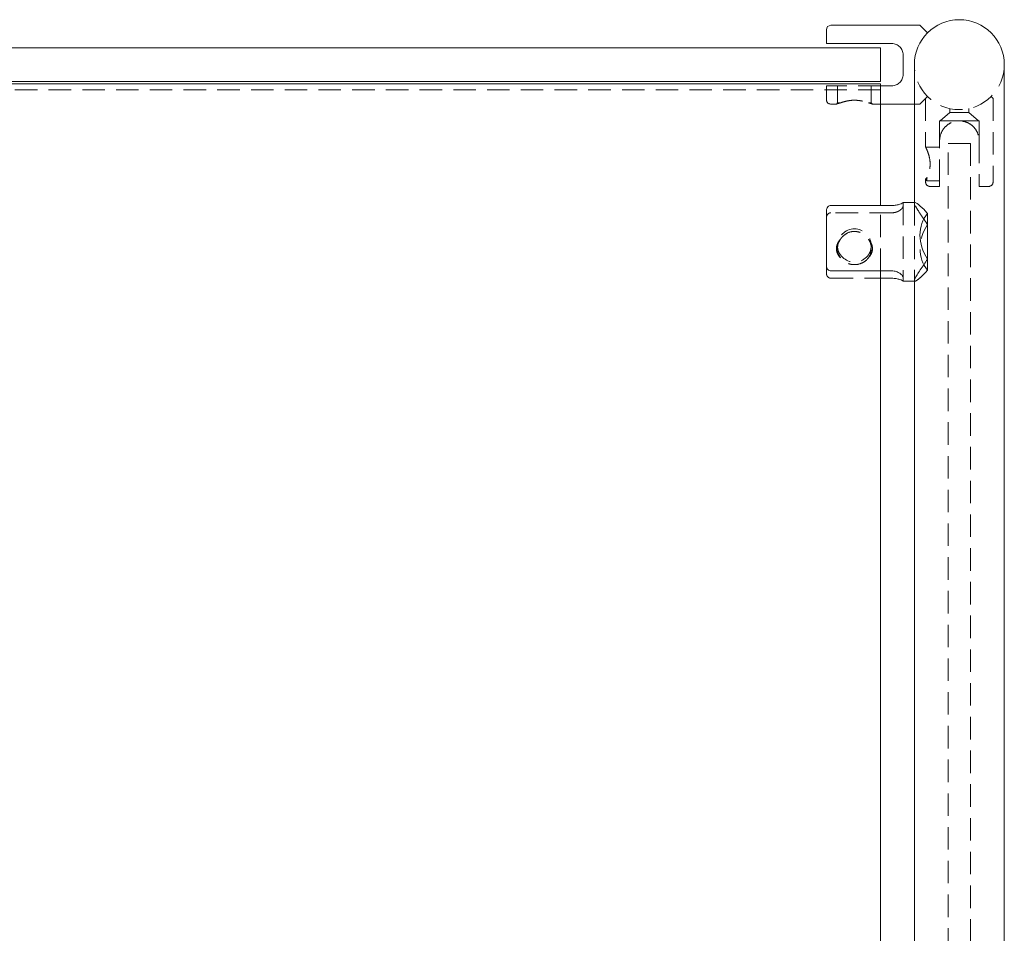
# Model space of a CAD drawing. Units: inches. Extents: x -1 to 190, y 0 to 54.
# Drawn here: x 86 to 97, y 10 to 20 of the extents above; entities that cross this region are included whole.
import ezdxf

# ---------------------------------------------------------------- set-up
doc = ezdxf.new("R2010")
doc.units = ezdxf.units.IN
doc.header["$MEASUREMENT"] = 0
doc.linetypes.add('HIDDEN', pattern=[0.375, 0.25, -0.125])

msp = doc.modelspace()

# ---------------------------------------------------------------- linework, layer by layer
at = {"lineweight": 0, "extrusion": (0, 1, -2.220446049250313e-16)}
for p, q in [((94.52144660940678, 20.04687500000043), (94.52144660940678, 20.20000000000043)), ((95.56250000000006, 20.25000000000043), (94.57144660940676, 20.25000000000043)), ((95.56250000000006, 20.25000000000043), (95.64644660940678, 20.1660533905937)), ((94.57144660940679, 20.04687500000043), (95.25000000000006, 20.04687500000043)), ((95.125, 20.00000000000006), (48.87499999999994, 20.00000000000006)), ((95.125, 19.62500000000006), (95.125, 20.00000000000006)), ((95.37500000000006, 19.92187500000043), (95.37500000000006, 19.70312500000043)), ((95.50000000000003, 19.8125), (95.50000000000003, 18.28038449397569)), ((96.50000000000003, 19.8125), (96.50000000000003, 1.000000000000284)), ((48.87499999999994, 19.62500000000006), (95.125, 19.62500000000006)), ((48.87499999999994, 19.59926208927797), (95.125, 19.59926208927797)), ((95.125, 18.24739559487029), (95.125, 19.59926208927801)), ((95.25000000000006, 19.57812500000043), (95.125, 19.57812500000043)), ((95.5, 19.37500000000043), (95.125, 19.37500000000043)), ((94.52144660940672, 18.18748003792043), (94.52144660940672, 17.57968653331232)), ((94.57144660940673, 18.24739559487028), (95.25000000000003, 18.24739559487028)), ((95.37500000000003, 18.27904926632091), (95.37500000000003, 18.28038449397568)), ((95.50580530623182, 18.28038449397568), (95.37500000000003, 18.28038449397568)), ((95.64644660940672, 17.65049924679789), (95.64644660940672, 18.15805754512245)), ((95.25, 17.51977097636246), (94.57144660940673, 17.51977097636246)), ((95.125, 3.475279299687066), (95.125, 17.51977097636247)), ((95.125, 17.43837339308109), (95.25000000000006, 17.43837339308109)), ((95.37500000000003, 17.40538449397568), (95.375, 17.44470526049511)), ((95.50000000000003, 17.40538449397568), (95.37500000000003, 17.40538449397568)), ((95.50000000000003, 17.41203110203277), (95.50000000000003, 3.508268198792462))]:
    msp.add_line(p, q, dxfattribs=at)
at = {"linetype": 'HIDDEN', "lineweight": 0, "extrusion": (0, 1, -2.220446049250313e-16)}
for p, q in [((95.125, 19.53414402265289), (48.87499999999994, 19.53414402265289)), ((94.52144660940678, 19.42500000000043), (94.52144660940678, 19.57812500000043)), ((95.125, 19.57812500000043), (94.57144660940676, 19.57812500000043)), ((94.64644660940678, 19.38750000000042), (94.64644660940678, 19.57812500000043)), ((95.02144660940678, 19.38750000000042), (95.02144660940678, 19.57812500000043)), ((94.64644660940678, 19.38750000000043), (94.63394660940676, 19.37500000000043)), ((94.6778216594468, 19.38750000000043), (94.64644660940678, 19.38750000000043)), ((95.02144660940678, 19.38750000000043), (94.99007155936673, 19.38750000000043)), ((95.02144660940678, 19.38750000000043), (95.03394660940677, 19.37500000000043)), ((95.64644660940678, 19.45894660940716), (95.5625, 19.37500000000043)), ((95.62500000000006, 19.43749999999999), (95.62500000000006, 18.89644660940673)), ((96.35355339059333, 19.45894660940673), (96.37500000000006, 19.4375)), ((96.37500000000006, 19.4375), (96.37500000000006, 18.50894660940673)), ((94.63394660940676, 19.37500000000043), (94.57144660940676, 19.37500000000043)), ((95.125, 19.37500000000043), (95.03394660940677, 19.37500000000043)), ((95.5625, 19.37500000000043), (95.5, 19.37500000000043)), ((95.89375000000007, 19.28129660940673), (95.78590296182307, 19.18754660940673)), ((95.89375000000007, 19.32391946672018), (95.89375000000007, 19.28129660940673)), ((96.10625000000005, 19.28129660940673), (95.89375000000007, 19.28129660940673)), ((96.10625000000005, 19.32391946672018), (96.10625000000005, 19.28129660940673)), ((96.10625000000005, 19.28129660940673), (96.21409703817704, 19.18754660940673)), ((96.00000000000006, 19.18754660940673), (95.78125000000006, 19.18754660940673)), ((95.78125000000006, 18.96879660940673), (95.78125000000006, 19.18754660940673)), ((96.21875000000006, 19.18754660940673), (96.00000000000006, 19.18754660940673)), ((96.21875000000006, 18.96879660940673), (96.21875000000006, 19.18754660940673)), ((95.78125000000006, 18.50894660940673), (95.78125000000006, 18.96879660940673)), ((96.21875000000006, 18.96879660940673), (96.21875000000006, 18.50894660940673)), ((95.78125000000006, 18.89644660940673), (95.62500000000006, 18.89644660940673)), ((95.875, 2.086824088833464), (95.875, 18.9375)), ((96.125, 18.9375), (95.875, 18.9375)), ((96.125, 18.9375), (96.125, 2.086824088833464)), ((95.62500000000006, 18.5391149624726), (95.62500000000006, 18.50894660940673)), ((95.78125000000006, 18.52144660940673), (95.63520082839878, 18.52144660940673)), ((95.78125000000006, 18.45894660940673), (95.67500000000007, 18.45894660940673)), ((96.32500000000005, 18.45894660940673), (96.21875000000006, 18.45894660940673)), ((95.125, 17.51977097636247), (95.125, 18.24739559487029)), ((95.37500000000003, 18.27904926632091), (95.37500000000003, 17.44470526049511)), ((95.50000000000003, 18.28038449397569), (95.50000000000003, 17.41203110203277)), ((95.50000000000003, 18.27373788591853), (95.50000000000003, 17.41203110203285)), ((95.25000000000006, 18.16599801158891), (94.57144660940676, 18.16599801158891)), ((94.64644660940678, 17.76908401846719), (94.64644660940678, 17.80218570233495)), ((95.02144660940678, 17.76908401846728), (95.02144660940678, 17.80218570233504)), ((95.64644660940678, 17.52771144282892), (95.64644660940678, 17.65049924679789)), ((94.52144660940678, 17.57968653331232), (94.52144660940678, 17.49828895003094)), ((94.57144660940676, 17.43837339308109), (95.125, 17.43837339308109)), ((95.50580530623182, 17.40538449397568), (95.50000000000003, 17.40538449397568))]:
    msp.add_line(p, q, dxfattribs=at)
at = {"lineweight": 0, "extrusion": (0, -2.220446049250313e-16, -1)}
for centre, radius, start, end in [((-96.00000000000003, 19.8125), 0.5, 0, 180), ((-94.57144660940679, 20.20000000000042), 0.05000000000001137, 8.142219984546603e-12, 89.99999999998371)]:
    msp.add_arc(centre, radius, start, end, dxfattribs=at)
at = {"linetype": 'HIDDEN', "lineweight": 0, "extrusion": (0, -2.220446049250313e-16, -1)}
for centre, radius, start, end in [((-96.00000000000003, 19.8125), 0.5, 180, 0), ((-94.57144660940679, 19.42500000000043), 0.05000000000000782, 270, 359.9999999999756), ((-95.67500000000007, 18.50894660940673), 0.05000000000000071, 270, 0), ((-96.32500000000005, 18.50894660940673), 0.04999999999999716, 180, 270)]:
    msp.add_arc(centre, radius, start, end, dxfattribs=at)
at = {"lineweight": 0}
msp.add_ellipse((96.00000000000003, 17.84288449397568), major_axis=(-0.3351444438646308, 0.3351444438644883), ratio=0.8390996311772844, start_param=0.06829216684906703, end_param=1.327971234745908, dxfattribs=at)
at = {"linetype": 'HIDDEN', "lineweight": 0}
msp.add_ellipse((94.83394660940678, 17.802185702335), major_axis=(-0.1875000000000001, 5.983681856176313e-17), ratio=0.9848077530122078, start_param=-2.945223831935161, end_param=3.337961475244426, dxfattribs=at)
at = {"linetype": 'HIDDEN', "lineweight": 0, "extrusion": (1.232595164407831e-32, -2.220446049250312e-16, -0.9999999999999999)}
msp.add_ellipse((96.00000000000028, 17.84288449397568), major_axis=(0.335144443865309, 0.3351444438640146), ratio=0.8390996311772713, start_param=-3.073300486742408, end_param=-1.813621418845566, dxfattribs=at)
at = {"linetype": 'HIDDEN', "lineweight": 0, "extrusion": (0, -2.220446049250312e-16, -1)}
msp.add_ellipse((94.83394660940678, 17.76908401846724), major_axis=(-0.1875000000000003, -4.465872116554695e-14), ratio=0.9848077530122079, start_param=-0.5868909766396708, end_param=0.5868909766401493, dxfattribs=at)
at = {"linetype": 'HIDDEN', "lineweight": 0, "extrusion": (0, -2.220446049250313e-16, -1)}
msp.add_ellipse((94.83394660940678, 17.76908401846724), major_axis=(0.1874999999999999, 4.619915561221434e-14), ratio=0.9848077530122078, start_param=-0.5868909766396628, end_param=0.5868909766401755, dxfattribs=at)
at = {"lineweight": 0}
for points, knots in [([(94.52144660940678, 20.04687500000043), (94.52144660940678, 20.04687500000043), (94.52305277120217, 20.04687500000043), (94.5283766199372, 20.04687500000043), (94.5326864920471, 20.04687500000043), (94.54171797562776, 20.04687500000043), (94.54778247000189, 20.04687500000043), (94.55883983245346, 20.04687500000043), (94.56563987782476, 20.04687500000043), (94.57144660940679, 20.04687500000043)], [0.6451212814040665, 0.6451212814040665, 0.6451212814040665, 0.6451212814040665, 0.7073973480620057, 0.7073973480620057, 0.761936454401222, 0.761936454401222, 0.8102658893115363, 0.8102658893115363, 0.8545131839663715, 0.8545131839663715, 0.8545131839663715, 0.8545131839663715]), ([(95.25000000000006, 20.04687500000043), (95.26587334032612, 20.04687500000043), (95.28253479673799, 20.04366984999788), (95.31277524952372, 20.03119915632142), (95.32638198790875, 20.0219470575651), (95.34851253723065, 20.00044449505783), (95.35837300346145, 19.98641978820098), (95.3716238195168, 19.95531725900488), (95.37500000000006, 19.93821891156332), (95.37500000000006, 19.92187500000043)], [0.9806211892638513, 0.9806211892638513, 0.9806211892638513, 0.9806211892638513, 1.101576042548566, 1.101576042548566, 1.22253089583328, 1.22253089583328, 1.351155880736667, 1.351155880736667, 1.479780865640054, 1.479780865640054, 1.479780865640054, 1.479780865640054]), ([(95.37500000000006, 19.70312500000043), (95.37500000000006, 19.68678108843753), (95.3716238195168, 19.66968274099598), (95.35837300346145, 19.63858021179988), (95.34851253723065, 19.62455550494303), (95.32638198790875, 19.60305294243576), (95.31277524952372, 19.59380084367944), (95.28253479673799, 19.58133015000298), (95.26587334032612, 19.57812500000043), (95.25000000000006, 19.57812500000043)], [-0.4991596763762032, -0.4991596763762032, -0.4991596763762032, -0.4991596763762032, -0.370534691472816, -0.370534691472816, -0.2419097065694289, -0.2419097065694289, -0.1209548532847144, -0.1209548532847144, 0, 0, 0, 0]), ([(94.52144660940675, 18.18748003792043), (94.52144660940675, 18.19552858821857), (94.52305277120215, 18.20505644351651), (94.5283766199372, 18.21921398716898), (94.53268649204705, 18.22653032672551), (94.5417179756277, 18.23641169042044), (94.54778247000186, 18.24094054642051), (94.55883983245343, 18.24589768559065), (94.56563987782476, 18.24739559487028), (94.57144660940673, 18.24739559487028)], [0.6451212814040665, 0.6451212814040665, 0.6451212814040665, 0.6451212814040665, 0.7073973480620057, 0.7073973480620057, 0.761936454401222, 0.761936454401222, 0.8102658893115363, 0.8102658893115363, 0.8545131839663715, 0.8545131839663715, 0.8545131839663715, 0.8545131839663715]), ([(95.25, 18.24739559487028), (95.2658733403261, 18.24739559487028), (95.28253479673799, 18.24889254172555), (95.31277524952372, 18.25408876064938), (95.32638198790872, 18.2577016354015), (95.34851253723065, 18.26478516767547), (95.3583730034614, 18.2687728028732), (95.3716238195168, 18.27526613753287), (95.37500000000003, 18.27773148793579), (95.37500000000003, 18.27904926632091)], [0.9806211892638513, 0.9806211892638513, 0.9806211892638513, 0.9806211892638513, 1.101576042548566, 1.101576042548566, 1.22253089583328, 1.22253089583328, 1.351155880736667, 1.351155880736667, 1.479780865640054, 1.479780865640054, 1.479780865640054, 1.479780865640054]), ([(95.50580530623182, 18.28038449397568), (95.50643912158637, 18.28038360209762), (95.50712226607251, 18.28032454916279), (95.5130807808547, 18.27935258705048), (95.52089151433967, 18.27543232322555), (95.55044764658479, 18.25540770544676), (95.57862903277797, 18.23068396364779), (95.61965861927831, 18.18842499000949), (95.63294605737616, 18.17395440345641), (95.64644660940672, 18.15805754512245)], [5.724874904223725, 5.724874904223725, 5.724874904223725, 5.724874904223725, 5.756318313312503, 5.756318313312503, 5.980004733435973, 5.980004733435973, 6.427377573682914, 6.427377573682914, 6.622602547965974, 6.622602547965974, 6.622602547965974, 6.622602547965974]), ([(95.64644660940672, 17.65049924679789), (95.63294605737613, 17.62991369594871), (95.61965861927831, 17.61028011459339), (95.57862903277797, 17.54992804562489), (95.55044764658479, 17.50891476233333), (95.52089151433967, 17.46098646804782), (95.5130807808547, 17.4471922843838), (95.5026324624829, 17.42526086150761), (95.50000000000003, 17.41712857437186), (95.50000000000003, 17.41203110203285)], [0.7542399762860693, 0.7542399762860693, 0.7542399762860693, 0.7542399762860693, 0.9494649505691273, 0.9494649505691273, 1.396837790816069, 1.396837790816069, 1.62052421093954, 1.62052421093954, 1.844210631063011, 1.844210631063011, 1.844210631063011, 1.844210631063011]), ([(94.57144660940673, 17.51977097636246), (94.56563987782474, 17.51977097636246), (94.55883983245343, 17.5212688856421), (94.54778247000186, 17.52622602481223), (94.5417179756277, 17.5307548808123), (94.53268649204705, 17.54063624450723), (94.5283766199372, 17.54795258406376), (94.52305277120215, 17.56211012771623), (94.52144660940672, 17.57163798301417), (94.52144660940672, 17.57968653331232)], [0.8545131839663715, 0.8545131839663715, 0.8545131839663715, 0.8545131839663715, 0.8987604786212067, 0.8987604786212067, 0.9470899135315209, 0.9470899135315209, 1.001629019870737, 1.001629019870737, 1.063905086528677, 1.063905086528677, 1.063905086528677, 1.063905086528677]), ([(95.375, 17.44470526049511), (95.375, 17.45169921979791), (95.3716238195168, 17.46010276394952), (95.3583730034614, 17.47739789364066), (95.34851253723065, 17.4862562584144), (95.32638198790872, 17.50080755227748), (95.3127752495237, 17.50763364720686), (95.28253479673796, 17.51716089259302), (95.2658733403261, 17.51977097636246), (95.25, 17.51977097636246)], [0.4814615128876487, 0.4814615128876487, 0.4814615128876487, 0.4814615128876487, 0.6100864977910359, 0.6100864977910359, 0.738711482694423, 0.738711482694423, 0.8596663359791373, 0.8596663359791373, 0.9806211892638517, 0.9806211892638517, 0.9806211892638517, 0.9806211892638517]), ([(95.25000000000006, 17.43837339308109), (95.2658733403261, 17.43837339308109), (95.28253479673799, 17.43687644622582), (95.31277524952372, 17.43168022730199), (95.32638198790875, 17.42806735254987), (95.34851253723065, 17.4209838202759), (95.35837300346142, 17.41699618507817), (95.3716238195168, 17.4105028504185), (95.37500000000003, 17.40803750001558), (95.37500000000003, 17.40671972163046)], [0, 0, 0, 0, 0.1209548532847145, 0.1209548532847145, 0.241909706569429, 0.241909706569429, 0.3705346914728161, 0.3705346914728161, 0.4991596763762032, 0.4991596763762032, 0.4991596763762032, 0.4991596763762032])]:
    msp.add_open_spline(points, degree=3, knots=knots, dxfattribs=at)
at = {"linetype": 'HIDDEN', "lineweight": 0}
for points, knots in [([(94.57144660940679, 19.57812500000043), (94.56563987782476, 19.57812500000043), (94.55883983245346, 19.57812500000043), (94.54778247000189, 19.57812500000043), (94.54171797562776, 19.57812500000043), (94.5326864920471, 19.57812500000043), (94.5283766199372, 19.57812500000043), (94.52305277120217, 19.57812500000043), (94.52144660940678, 19.57812500000043), (94.52144660940678, 19.57812500000043)], [0.8545131839663713, 0.8545131839663713, 0.8545131839663713, 0.8545131839663713, 0.8987604786212064, 0.8987604786212064, 0.9470899135315207, 0.9470899135315207, 1.001629019870737, 1.001629019870737, 1.063905086528676, 1.063905086528676, 1.063905086528676, 1.063905086528676]), ([(94.63394660940676, 19.37500000000043), (94.63394660940676, 19.37500000000043), (94.6355251500762, 19.37549995570135), (94.64181572074727, 19.37743576996611), (94.64652493805539, 19.37886911935108), (94.65944560156169, 19.3826117699276), (94.66809738623581, 19.38502130339886), (94.6778216594468, 19.38750000000043)], [2.131116664360557, 2.131116664360557, 2.131116664360557, 2.131116664360557, 2.221996966574784, 2.221996966574784, 2.312877268789011, 2.312877268789011, 2.417337770693568, 2.417337770693568, 2.417337770693568, 2.417337770693568]), ([(94.6778216594468, 19.38750000000043), (94.68485021221642, 19.39008195870501), (94.69284934728054, 19.39286531588395), (94.71785182935326, 19.40081608928155), (94.73872521455877, 19.40654019252259), (94.7848064177079, 19.41481792973019), (94.81004721107917, 19.41721529247938), (94.83394660940678, 19.41721529247938), (94.8578460077344, 19.41721529247938), (94.88308680110563, 19.41481792973019), (94.92916800425476, 19.40654019252259), (94.95004138946027, 19.40081608928155), (94.97504387153299, 19.39286531588395), (94.98304300659709, 19.39008195870501), (94.99007155936673, 19.38750000000043)], [0.9659635282912659, 0.9659635282912659, 0.9659635282912659, 0.9659635282912659, 1.002990524294362, 1.002990524294362, 1.074688719277224, 1.074688719277224, 1.146386914260085, 1.146386914260085, 1.146386914260085, 1.218085109242947, 1.218085109242947, 1.289783304225809, 1.289783304225809, 1.326810300228903, 1.326810300228903, 1.326810300228903, 1.326810300228903]), ([(94.99007155936673, 19.38750000000043), (94.99979583257772, 19.38502130339886), (95.00844761725187, 19.3826117699276), (95.02136828075817, 19.37886911935108), (95.02607749806626, 19.37743576996611), (95.03236806873736, 19.37549995570135), (95.03394660940677, 19.37500000000043), (95.03394660940677, 19.37500000000043)], [3.26564000093458, 3.26564000093458, 3.26564000093458, 3.26564000093458, 3.370100502839142, 3.370100502839142, 3.460980805053369, 3.460980805053369, 3.551861107267595, 3.551861107267595, 3.551861107267595, 3.551861107267595]), ([(95.78125000000006, 18.96879660940673), (95.78125000000006, 18.99715363326864), (95.78706156074924, 19.02669852566231), (95.80955357562732, 19.08026677408427), (95.82622386900016, 19.10437969517596), (95.86430952575574, 19.14246535193154), (95.88845332863309, 19.15921121264747), (95.94217892792676, 19.18176869097593), (95.97180244064441, 19.18754660940673), (96.00000000000006, 19.18754660940673), (96.00274216821876, 19.18754660940673), (96.00548364313448, 19.18749505026487), (96.01218177511632, 19.18724307705434), (96.01613285812249, 19.18698677576308), (96.02473388075754, 19.18619418849776), (96.02937329840904, 19.18561581491085), (96.04720554246634, 19.18281132566018), (96.06010998461477, 19.17954018970563), (96.09186900391904, 19.16837136478894), (96.10986461136207, 19.15900771870287), (96.1481322735541, 19.13198536905701), (96.16698506525901, 19.11261342839181), (96.19428949471276, 19.07177141669607), (96.20397598664263, 19.05110800895301), (96.21397335542017, 19.01617183981218), (96.2164836608165, 19.00298960557286), (96.21813704179533, 18.98562486979053), (96.21840408351676, 18.98170678490271), (96.21866314100274, 18.97540320102802), (96.21872205039202, 18.9730257528087), (96.21874739095136, 18.97003027468373), (96.2187500000037, 18.96941344794288), (96.21875000000006, 18.96879660940664)], [0, 0, 0, 0, 0.2160805218277401, 0.2160805218277401, 0.4321610436554801, 0.4321610436554801, 0.6470264459454644, 0.6470264459454644, 0.8618918482354487, 0.8618918482354487, 0.8618918482354487, 0.8827871700620086, 0.8827871700620086, 0.9129799828401555, 0.9129799828401555, 0.9486983442082525, 0.9486983442082525, 1.0510865615907, 1.0510865615907, 1.209634456378865, 1.209634456378865, 1.422954239251485, 1.422954239251485, 1.601367547355352, 1.601367547355352, 1.704620485400069, 1.704620485400069, 1.734588729235443, 1.734588729235443, 1.752715186787542, 1.752715186787542, 1.757415510495416, 1.757415510495416, 1.757415510495416, 1.757415510495416]), ([(95.62500000000006, 18.89644660940673), (95.62500000000006, 18.89644660940673), (95.6275140059343, 18.89156484175719), (95.63657534230515, 18.87229006189259), (95.64302501061184, 18.85791852676301), (95.65543116233465, 18.82509493457712), (95.66227574766367, 18.80430580181445), (95.67228273075887, 18.7582850971436), (95.67524047358091, 18.73300380946182), (95.67524047358091, 18.68488940935164), (95.67228273075887, 18.65960812166986), (95.66227574766367, 18.61358741699901), (95.65543116233465, 18.59279828423634), (95.64302501061184, 18.55997469205045), (95.63657534230515, 18.54560315692087), (95.63183952304752, 18.53552938083163), (95.63163850679183, 18.53510274525408), (95.63144060892898, 18.53468452303488)], [0.2882929140778274, 0.2882929140778274, 0.2882929140778274, 0.2882929140778274, 0.3602677709514649, 0.3602677709514649, 0.4322426278251025, 0.4322426278251025, 0.5044142279903787, 0.5044142279903787, 0.5765858281556548, 0.5765858281556548, 0.6487574283209312, 0.6487574283209312, 0.7209290284862075, 0.7209290284862075, 0.792903885359845, 0.792903885359845, 0.7961629452720875, 0.7961629452720875, 0.7961629452720875, 0.7961629452720875]), ([(95.63144060892898, 18.53468452303488), (95.63052594691749, 18.53489461409982), (95.6297081115988, 18.53510382330557), (95.62808527943287, 18.53561218727517), (95.62733644467102, 18.53592048546963), (95.62557687253147, 18.53698627835779), (95.6250000000621, 18.53789280995544), (95.62500000000006, 18.53911496227667), (95.62499999997044, 18.53969872190877), (95.62513222297926, 18.54035084977542), (95.62544128255121, 18.54119691770356), (95.6254899045216, 18.54132163848223), (95.62556316659715, 18.54149875716438), (95.62558462158916, 18.54154949077383), (95.62562325063698, 18.54163890023619), (95.62564016407623, 18.54167744043912), (95.62567642084161, 18.54175880704745), (95.62569583619313, 18.54180167041587), (95.6257431944791, 18.54190456694496), (95.62577151759359, 18.54196479539494), (95.625869811314, 18.54216951173842), (95.62594344627809, 18.54231587085233), (95.62619049042684, 18.54278602542346), (95.62638022077846, 18.5431179905198), (95.62707558349143, 18.54424772225445), (95.6276695960616, 18.54508748330534), (95.631336382689, 18.54969017468759), (95.63598113359006, 18.55388113325433), (95.64142103008635, 18.55692645395236)], [0.000683730852469977, 0.000683730852469977, 0.000683730852469977, 0.000683730852469977, 0.03812737078991046, 0.03812737078991046, 0.0849865572695652, 0.0849865572695652, 0.1763783571867826, 0.1763783571867826, 0.1763783571867826, 0.2200315439209731, 0.2200315439209731, 0.2274388347731898, 0.2274388347731898, 0.2303867475000615, 0.2303867475000615, 0.2326023929769695, 0.2326023929769695, 0.2350433158399552, 0.2350433158399552, 0.2384332495176602, 0.2384332495176602, 0.2464887253627947, 0.2464887253627947, 0.2639186086551938, 0.2639186086551938, 0.3040709558022152, 0.3040709558022152, 0.4733352939395491, 0.4733352939395491, 0.4733352939395491, 0.4733352939395491]), ([(95.78125000000006, 18.45894660940673), (95.78125000000006, 18.45894660940673), (95.78125000000006, 18.46058823732843), (95.78125000000006, 18.46611059445495), (95.78125000000006, 18.47046191715109), (95.78125000000006, 18.47956657961901), (95.78125000000006, 18.48559365104835), (95.78125000000006, 18.49655177658239), (95.78125000000006, 18.50323384414794), (95.78125000000006, 18.50894660940673)], [0.6826339593110363, 0.6826339593110363, 0.6826339593110363, 0.6826339593110363, 0.750360654386119, 0.750360654386119, 0.8069229373619683, 0.8069229373619683, 0.8554561428646484, 0.8554561428646484, 0.8989874141366252, 0.8989874141366252, 0.8989874141366252, 0.8989874141366252]), ([(96.21875000000006, 18.50894660940673), (96.21875000000006, 18.50323384414794), (96.21875000000006, 18.49655177658239), (96.21875000000006, 18.48559365104835), (96.21875000000006, 18.47956657961901), (96.21875000000006, 18.47046191715109), (96.21875000000006, 18.46611059445495), (96.21875000000006, 18.46058823732843), (96.21875000000006, 18.45894660940673), (96.21875000000006, 18.45894660940673)], [0.8989874141366248, 0.8989874141366248, 0.8989874141366248, 0.8989874141366248, 0.9425186854086014, 0.9425186854086014, 0.9910518909112817, 0.9910518909112817, 1.047614173887131, 1.047614173887131, 1.115340868962214, 1.115340868962214, 1.115340868962214, 1.115340868962214]), ([(95.37500000000006, 18.24106372745626), (95.37500000000006, 18.23406976815346), (95.3716238195168, 18.22566622400185), (95.35837300346142, 18.20837109431071), (95.34851253723065, 18.19951272953697), (95.32638198790875, 18.18496143567389), (95.31277524952372, 18.17813534074451), (95.28253479673799, 18.16860809535835), (95.26587334032612, 18.16599801158891), (95.25000000000006, 18.16599801158891)], [-0.4991596763762032, -0.4991596763762032, -0.4991596763762032, -0.4991596763762032, -0.370534691472816, -0.370534691472816, -0.2419097065694289, -0.2419097065694289, -0.1209548532847144, -0.1209548532847144, 0, 0, 0, 0]), ([(95.64644660940678, 18.03526974115348), (95.62922097405396, 18.061535547693), (95.61205020551716, 18.08670425156702), (95.57448364595427, 18.14185886509819), (95.55474849069424, 18.17089332474691), (95.52708172490753, 18.21437184404249), (95.5174876488739, 18.23051171850096), (95.50688996081124, 18.25124092987425), (95.50400163364014, 18.25776921984106), (95.50160234511551, 18.26490068871952), (95.5011256099333, 18.26654305075095), (95.5004680306962, 18.26933770900349), (95.50025420309399, 18.27052551472837), (95.50004327215538, 18.27237032492593), (95.50000000000003, 18.27307839474268), (95.50000000000003, 18.27373788591852), (95.50000000000003, 18.27811881092317), (95.50194439310482, 18.28037553632392), (95.50580530623182, 18.28038449397568)], [4.407971863905421, 4.407971863905421, 4.407971863905421, 4.407971863905421, 4.666596717863986, 4.666596717863986, 5.01128708774068, 5.01128708774068, 5.265794614756173, 5.265794614756173, 5.413229119649393, 5.413229119649393, 5.462054467173944, 5.462054467173944, 5.503692212810664, 5.503692212810664, 5.532631893189032, 5.532631893189032, 5.532631893189032, 5.724874904223725, 5.724874904223725, 5.724874904223725, 5.724874904223725]), ([(94.57144660940676, 18.16599801158891), (94.56563987782476, 18.16599801158891), (94.55883983245343, 18.16450010230927), (94.54778247000189, 18.15954296313914), (94.54171797562776, 18.15501410713907), (94.53268649204708, 18.14513274344414), (94.5283766199372, 18.13781640388761), (94.52305277120217, 18.12365886023514), (94.52144660940678, 18.1141310049372), (94.52144660940678, 18.10608245463905)], [0.8545131839663713, 0.8545131839663713, 0.8545131839663713, 0.8545131839663713, 0.8987604786212064, 0.8987604786212064, 0.9470899135315207, 0.9470899135315207, 1.001629019870737, 1.001629019870737, 1.063905086528676, 1.063905086528676, 1.063905086528676, 1.063905086528676]), ([(94.6778216594468, 17.87133936323671), (94.68485021221645, 17.8821954242236), (94.69284934728054, 17.89219860824232), (94.71785182935326, 17.91820188374364), (94.73872521455877, 17.93334650261681), (94.7848064177079, 17.95371282149189), (94.81004721107917, 17.95889547854484), (94.83394660940678, 17.95889547854484), (94.8578460077344, 17.95889547854484), (94.88308680110563, 17.95371282149189), (94.92916800425476, 17.93334650261681), (94.95004138946027, 17.91820188374364), (94.97504387153299, 17.89219860824232), (94.98304300659709, 17.8821954242236), (94.99007155936673, 17.87133936323671)], [0.9659635282912659, 0.9659635282912659, 0.9659635282912659, 0.9659635282912659, 1.002990524294362, 1.002990524294362, 1.074688719277224, 1.074688719277224, 1.146386914260085, 1.146386914260085, 1.146386914260085, 1.218085109242947, 1.218085109242947, 1.289783304225809, 1.289783304225809, 1.326810300228903, 1.326810300228903, 1.326810300228903, 1.326810300228903]), ([(94.63394660940679, 17.7669134162464), (94.63394660940679, 17.77865877401762), (94.6355251500762, 17.79065736085757), (94.64181572074727, 17.81420759069748), (94.64652493805539, 17.82575973995874), (94.65944560156169, 17.84920260286471), (94.66809738623584, 17.86091747638513), (94.6778216594468, 17.87133936323671)], [2.131116664360557, 2.131116664360557, 2.131116664360557, 2.131116664360557, 2.221996966574784, 2.221996966574784, 2.312877268789011, 2.312877268789011, 2.417337770693568, 2.417337770693568, 2.417337770693568, 2.417337770693568]), ([(94.99007155936673, 17.87133936323671), (94.99979583257772, 17.86091747638513), (95.00844761725187, 17.84920260286471), (95.02136828075817, 17.82575973995874), (95.02607749806629, 17.81420759069748), (95.03236806873736, 17.79065736085757), (95.03394660940677, 17.77865877401762), (95.03394660940677, 17.7669134162464)], [3.26564000093458, 3.26564000093458, 3.26564000093458, 3.26564000093458, 3.370100502839142, 3.370100502839142, 3.460980805053369, 3.460980805053369, 3.551861107267595, 3.551861107267595, 3.551861107267595, 3.551861107267595]), ([(94.6778216594468, 17.66682867369776), (94.66809738623584, 17.67638971825365), (94.65944560156169, 17.68726776958144), (94.64652493805539, 17.7094108235829), (94.64181572074727, 17.72046517582683), (94.6355251500762, 17.743343104428), (94.63394660940679, 17.75516805847518), (94.63394660940679, 17.7669134162464)], [1.844895558027545, 1.844895558027545, 1.844895558027545, 1.844895558027545, 1.949356059932104, 1.949356059932104, 2.04023636214633, 2.04023636214633, 2.131116664360557, 2.131116664360557, 2.131116664360557, 2.131116664360557]), ([(95.03394660940677, 17.7669134162464), (95.03394660940677, 17.75516805847518), (95.03236806873736, 17.743343104428), (95.02607749806629, 17.72046517582683), (95.02136828075817, 17.7094108235829), (95.00844761725187, 17.68726776958144), (94.99979583257772, 17.67638971825364), (94.99007155936673, 17.66682867369776)], [0.7103722214535191, 0.7103722214535191, 0.7103722214535191, 0.7103722214535191, 0.8012525236677459, 0.8012525236677459, 0.8921328258819728, 0.8921328258819728, 0.9965933277865354, 0.9965933277865354, 0.9965933277865354, 0.9965933277865354]), ([(94.99007155936673, 17.66682867369776), (94.98304300659709, 17.6568693175586), (94.97504387153299, 17.64783278334371), (94.95004138946027, 17.62459078246547), (94.92916800425476, 17.61143412378547), (94.88308680110563, 17.593942632873), (94.8578460077344, 17.58959257116526), (94.81004721107917, 17.58959257116526), (94.7848064177079, 17.593942632873), (94.73872521455877, 17.61143412378547), (94.71785182935326, 17.62459078246547), (94.69284934728054, 17.64783278334371), (94.68485021221645, 17.6568693175586), (94.6778216594468, 17.66682867369776)], [0.3927700711612248, 0.3927700711612248, 0.3927700711612248, 0.3927700711612248, 0.4297970671643194, 0.4297970671643194, 0.501495262147181, 0.501495262147181, 0.5731934571300425, 0.5731934571300425, 0.6448916521129043, 0.6448916521129043, 0.7165898470957661, 0.7165898470957661, 0.7536168430988616, 0.7536168430988616, 0.7536168430988616, 0.7536168430988616]), ([(95.50000000000003, 17.41203110203277), (95.50000000000003, 17.411371610857), (95.50004327215538, 17.4107609423241), (95.50025420309396, 17.40939097312128), (95.5004680306962, 17.40868454480918), (95.5011256099333, 17.40737079084149), (95.50160234511551, 17.40680229355952), (95.50400163364014, 17.40507893228507), (95.50688996081124, 17.40506545551191), (95.5174876488739, 17.40835585162135), (95.52708172490753, 17.41404248715529), (95.55474849069424, 17.43458507909166), (95.57448364595427, 17.45185136359389), (95.61205020551716, 17.4891069647349), (95.62922097405396, 17.5074280898425), (95.64644660940678, 17.52771144282892)], [1.844210631063011, 1.844210631063011, 1.844210631063011, 1.844210631063011, 1.873150311441379, 1.873150311441379, 1.914788057078098, 1.914788057078098, 1.963613404602651, 1.963613404602651, 2.11104790949587, 2.11104790949587, 2.365555436511362, 2.365555436511362, 2.710245806388055, 2.710245806388055, 2.968870660346624, 2.968870660346624, 2.968870660346624, 2.968870660346624]), ([(94.52144660940678, 17.49828895003094), (94.52144660940678, 17.4902403997328), (94.52305277120217, 17.48071254443486), (94.5283766199372, 17.46655500078239), (94.53268649204708, 17.45923866122586), (94.54171797562776, 17.44935729753093), (94.54778247000189, 17.44482844153086), (94.55883983245343, 17.43987130236072), (94.56563987782476, 17.43837339308109), (94.57144660940676, 17.43837339308109)], [0.6451212814040663, 0.6451212814040663, 0.6451212814040663, 0.6451212814040663, 0.7073973480620055, 0.7073973480620055, 0.7619364544012218, 0.7619364544012218, 0.8102658893115361, 0.8102658893115361, 0.8545131839663713, 0.8545131839663713, 0.8545131839663713, 0.8545131839663713])]:
    msp.add_open_spline(points, degree=3, knots=knots, dxfattribs=at)
for points in [[(95.63428935963367, 18.52223320347891), (95.63132441952195, 18.52734708641325), (95.6283587283555, 18.53246053370504), (95.6253920693772, 18.53757341871085)], [(95.64142103008635, 18.55692645395236), (95.6380942230339, 18.5202192673838), (95.63476741598146, 18.51153997198449), (95.63144060892898, 18.53468452303488)]]:
    msp.add_open_spline(points, degree=3, dxfattribs=at)

doc.saveas('drawing.dxf')
